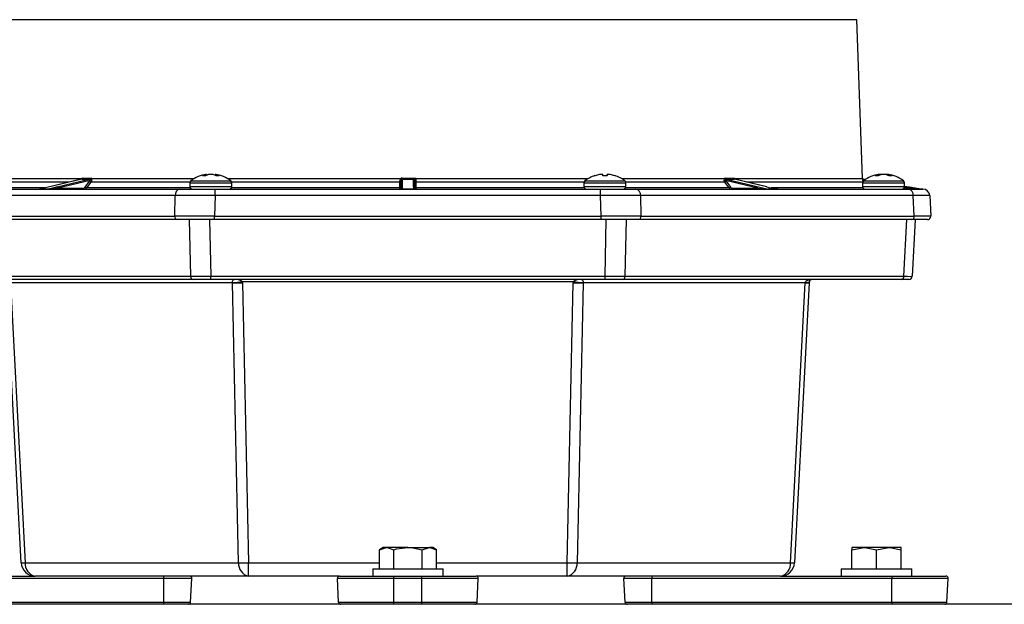
# Model space of a CAD drawing. Extents: x 162.6 to 211.9, y 143.7 to 209.
# Drawn here: x 195.2 to 201.7, y 164.4 to 168.3 of the extents above; entities that cross this region are included whole.
import ezdxf

# ---------------------------------------------------------------- set-up
doc = ezdxf.new("R2010")
doc.units = 0
doc.header["$MEASUREMENT"] = 0
doc.layers.get('0').update_dxf_attribs({"linetype": 'CONTINUOUS'})

msp = doc.modelspace()

# ---------------------------------------------------------------- linework, layer by layer
at = {"color": 7, "linetype": 'CONTINUOUS'}
for p, q in [((197.7647, 168.2875), (194.7814, 168.2875)), ((200.7479, 168.2875), (197.7647, 168.2875)), ((200.7847, 167.236), (200.7479, 168.2875)), ((195.6666, 167.2361), (195.6664, 167.2299)), ((196.4002, 167.252), (196.4204, 167.252)), ((196.4204, 167.2588), (196.421, 167.259)), ((196.4209, 167.2522), (196.4204, 167.2588)), ((196.421, 167.259), (196.4215, 167.2525)), ((196.4266, 167.2545), (196.4261, 167.2602)), ((196.4268, 167.2545), (196.4263, 167.2602)), ((196.4423, 167.259), (196.4414, 167.2588)), ((196.4711, 167.2588), (196.4701, 167.259)), ((196.4855, 167.2602), (196.485, 167.2548)), ((196.4857, 167.2602), (196.4852, 167.2548)), ((196.4905, 167.2528), (196.491, 167.259)), ((196.491, 167.259), (196.4917, 167.2588)), ((196.4917, 167.2588), (196.4912, 167.2525)), ((196.4924, 167.252), (196.5122, 167.252)), ((197.7647, 167.236), (197.7647, 167.2289)), ((197.817, 167.2361), (197.817, 167.2299)), ((199.0069, 167.252), (199.0085, 167.252)), ((199.039, 167.259), (199.0379, 167.2588)), ((199.0591, 167.2588), (199.0588, 167.259)), ((199.0599, 167.252), (199.0881, 167.252)), ((199.0872, 167.252), (199.0878, 167.2588)), ((199.0881, 167.259), (199.0875, 167.252)), ((199.0885, 167.2588), (199.0879, 167.252)), ((199.0887, 167.259), (199.0885, 167.2588)), ((199.0935, 167.2602), (199.0935, 167.2602)), ((199.1093, 167.2588), (199.1081, 167.259)), ((199.1386, 167.252), (199.14, 167.252)), ((199.9368, 167.2361), (199.937, 167.2299)), ((200.7842, 167.2361), (200.7847, 167.236)), ((200.7844, 167.2299), (200.7842, 167.2361)), ((200.8687, 167.252), (200.8888, 167.252)), ((200.8888, 167.2588), (200.8895, 167.259)), ((200.8893, 167.2522), (200.8888, 167.2588)), ((200.8895, 167.259), (200.89, 167.2525)), ((200.895, 167.2545), (200.8945, 167.2602)), ((200.8953, 167.2545), (200.8947, 167.2602)), ((200.9108, 167.259), (200.9098, 167.2588)), ((200.9395, 167.2588), (200.9385, 167.259)), ((200.9444, 167.2602), (200.9444, 167.2602)), ((200.954, 167.2602), (200.9534, 167.2548)), ((200.9542, 167.2602), (200.9537, 167.2548)), ((200.959, 167.2528), (200.9595, 167.259)), ((200.9595, 167.259), (200.9601, 167.2588)), ((200.9601, 167.2588), (200.9596, 167.2525)), ((200.9609, 167.252), (200.9806, 167.252)), ((195.3532, 167.1707), (194.742, 167.1707)), ((195.515, 167.2092), (194.744, 167.2092)), ((195.5944, 167.2299), (194.7449, 167.2299)), ((195.5984, 167.2289), (195.3193, 167.1626)), ((195.5976, 167.2288), (195.3193, 167.1627)), ((195.4346, 167.1774), (195.648, 167.2281)), ((195.6542, 167.2207), (195.4408, 167.17)), ((195.4408, 167.17), (195.6114, 167.17)), ((195.5984, 167.2289), (195.5976, 167.2288)), ((195.6223, 167.1762), (195.651, 167.2146)), ((195.6598, 167.2092), (195.6312, 167.1707)), ((196.3189, 167.1707), (195.6312, 167.1707)), ((195.648, 167.2281), (195.6519, 167.2289)), ((195.6565, 167.2223), (195.6542, 167.2207)), ((196.3169, 167.2092), (195.6598, 167.2092)), ((196.3408, 167.2299), (195.6664, 167.2299)), ((196.316, 167.2036), (196.316, 167.1804)), ((196.316, 167.2036), (196.5557, 167.2036)), ((196.316, 167.1804), (196.5557, 167.1804)), ((196.3232, 167.218), (196.5506, 167.218)), ((196.5506, 167.218), (196.5886, 167.218)), ((196.5557, 167.2036), (196.5958, 167.2036)), ((196.5557, 167.1804), (196.5958, 167.1804)), ((197.7152, 167.2299), (196.571, 167.2299)), ((197.7123, 167.1707), (196.5929, 167.1707)), ((197.7123, 167.2092), (196.5949, 167.2092)), ((196.5958, 167.1804), (196.5958, 167.2036)), ((197.7123, 167.2092), (197.7123, 167.2173)), ((197.7123, 167.1707), (197.7123, 167.2092)), ((197.7197, 167.17), (197.7197, 167.2207)), ((197.7272, 167.2289), (197.7272, 167.1626)), ((197.8022, 167.2281), (197.8028, 167.2289)), ((197.8022, 167.1774), (197.8022, 167.2281)), ((197.81, 167.2223), (197.8097, 167.2207)), ((197.8097, 167.2207), (197.8097, 167.17)), ((198.9583, 167.2299), (197.817, 167.2299)), ((197.8171, 167.2092), (197.8171, 167.1707)), ((198.9345, 167.2092), (197.8171, 167.2092)), ((198.9364, 167.1707), (197.8171, 167.1707)), ((198.9336, 167.2036), (198.9336, 167.1804)), ((198.9336, 167.2036), (199.2133, 167.2036)), ((198.9336, 167.1804), (199.2133, 167.1804)), ((198.9407, 167.218), (199.2061, 167.218)), ((199.865, 167.2299), (199.1886, 167.2299)), ((199.8981, 167.1707), (199.2105, 167.1707)), ((199.8695, 167.2092), (199.2124, 167.2092)), ((199.2133, 167.1804), (199.2133, 167.2036)), ((199.8695, 167.2092), (199.8652, 167.2173)), ((199.8981, 167.1707), (199.8695, 167.2092)), ((200.0885, 167.17), (199.8752, 167.2207)), ((199.8752, 167.2207), (199.8784, 167.2146)), ((199.8779, 167.2289), (200.157, 167.1626)), ((199.8784, 167.2146), (199.907, 167.1762)), ((199.918, 167.17), (200.0885, 167.17)), ((199.9344, 167.2281), (199.9313, 167.2289)), ((200.1477, 167.1774), (199.9344, 167.2281)), ((199.9344, 167.2281), (199.9352, 167.228)), ((200.1486, 167.1773), (199.9352, 167.228)), ((199.9353, 167.2299), (199.9353, 167.228)), ((200.7844, 167.2299), (199.937, 167.2299)), ((200.7853, 167.2092), (200.0144, 167.2092)), ((200.1477, 167.1774), (200.1486, 167.1773)), ((200.7873, 167.1707), (200.1768, 167.1707)), ((200.7851, 167.2299), (200.7844, 167.2299)), ((200.7845, 167.2036), (200.7845, 167.1804)), ((200.7845, 167.2036), (201.0642, 167.2036)), ((200.7845, 167.1804), (201.0642, 167.1804)), ((200.7907, 167.2289), (200.7956, 167.2281)), ((200.7944, 167.2207), (200.7914, 167.2223)), ((200.7916, 167.218), (201.057, 167.218)), ((200.7944, 167.2207), (200.7956, 167.2281)), ((200.7951, 167.2206), (200.7944, 167.2207)), ((200.7956, 167.2281), (200.8041, 167.2267)), ((201.0609, 167.17), (201.0961, 167.17)), ((201.0961, 167.17), (201.0635, 167.1755)), ((201.0642, 167.1804), (201.0642, 167.2036)), ((201.0642, 167.183), (201.0973, 167.1774)), ((201.0961, 167.17), (201.0973, 167.1774)), ((201.1854, 167.1625), (201.0961, 167.17)), ((201.0973, 167.1774), (201.186, 167.1625)), ((196.2192, 167.1198), (194.4081, 167.1198)), ((194.4399, 167.1625), (195.3177, 167.1625)), ((195.3821, 167.1625), (195.3185, 167.1625)), ((195.3193, 167.1626), (195.3812, 167.1626)), ((195.3819, 167.1625), (195.3812, 167.1626)), ((195.383, 167.1626), (195.3823, 167.1625)), ((195.3825, 167.1625), (195.3823, 167.1625)), ((195.3825, 167.1625), (196.251, 167.1625)), ((196.2163, 166.9837), (196.2192, 167.1198)), ((196.251, 167.1625), (196.484, 167.1625)), ((196.484, 167.1198), (196.4811, 166.9837)), ((196.484, 167.1198), (196.484, 167.1625)), ((196.484, 167.1625), (197.7254, 167.1625)), ((199.0453, 167.1198), (196.484, 167.1198)), ((197.7272, 167.1626), (197.7272, 167.1625)), ((197.7272, 167.1626), (197.8147, 167.1626)), ((197.8172, 167.1625), (197.7272, 167.1625)), ((197.8166, 167.1625), (197.8147, 167.1626)), ((197.8159, 167.1626), (197.8169, 167.1625)), ((197.8172, 167.1625), (197.8169, 167.1625)), ((197.8172, 167.1625), (197.8172, 167.1625)), ((197.8172, 167.1625), (199.0453, 167.1625)), ((199.0453, 167.1198), (199.0453, 167.1625)), ((199.0453, 167.1625), (199.2783, 167.1625)), ((199.0483, 166.9837), (199.0453, 167.1198)), ((199.2783, 167.1625), (200.1562, 167.1625)), ((199.3101, 167.1198), (199.3131, 166.9837)), ((201.1212, 167.1198), (199.3101, 167.1198)), ((200.157, 167.1626), (200.2189, 167.1626)), ((200.2214, 167.1625), (200.1578, 167.1625)), ((200.2209, 167.1625), (200.2189, 167.1626)), ((200.221, 167.1625), (200.2211, 167.1625)), ((200.2212, 167.1625), (201.0895, 167.1625)), ((201.0895, 167.1625), (201.186, 167.1625)), ((201.1284, 166.9837), (201.1212, 167.1198)), ((201.2309, 167.1198), (201.2381, 166.9837)), ((194.4009, 166.9837), (196.2163, 166.9837)), ((196.4811, 166.96), (196.4811, 166.9837)), ((196.4811, 166.9837), (199.0483, 166.9837)), ((199.0483, 166.96), (199.0483, 166.9837)), ((199.3131, 166.9837), (201.1284, 166.9837)), ((196.2321, 166.96), (194.4168, 166.96)), ((196.4811, 166.96), (196.2321, 166.96)), ((196.3225, 166.5837), (196.3143, 166.96)), ((196.4467, 166.96), (196.4549, 166.5837)), ((199.0483, 166.96), (196.4811, 166.96)), ((199.2972, 166.96), (199.0483, 166.96)), ((199.0745, 166.5837), (199.0826, 166.96)), ((199.215, 166.96), (199.2069, 166.5837)), ((201.1125, 166.96), (199.2972, 166.96)), ((201.0592, 166.5837), (201.0789, 166.96)), ((201.2156, 166.96), (201.1125, 166.96)), ((201.1338, 166.96), (201.114, 166.5837)), ((194.4701, 166.5837), (196.3225, 166.5837)), ((196.4549, 166.5837), (199.0745, 166.5837)), ((196.4549, 166.5624), (196.4549, 166.5837)), ((199.0745, 166.5624), (199.0745, 166.5837)), ((199.2069, 166.5837), (201.0592, 166.5837)), ((196.3384, 166.5624), (194.486, 166.5624)), ((195.1956, 164.6825), (195.0982, 166.541)), ((196.6004, 166.541), (195.1257, 166.541)), ((195.1257, 166.541), (195.2231, 164.6825)), ((196.4549, 166.5624), (196.3384, 166.5624)), ((199.0745, 166.5624), (196.4549, 166.5624)), ((196.6408, 164.6825), (196.6004, 166.541)), ((198.8632, 166.5481), (196.6662, 166.5481)), ((196.6666, 166.541), (196.707, 164.6825)), ((198.8224, 164.6825), (198.8627, 166.541)), ((198.9289, 166.541), (198.8886, 164.6825)), ((200.4037, 166.541), (198.9289, 166.541)), ((199.191, 166.5624), (199.0745, 166.5624)), ((201.0433, 166.5624), (199.191, 166.5624)), ((200.3063, 164.6825), (200.4037, 166.541)), ((200.4311, 166.541), (200.3337, 164.6825)), ((200.4315, 166.5481), (200.4311, 166.541)), ((201.0916, 166.5624), (201.0433, 166.5624)), ((197.6013, 164.7834), (197.5759, 164.7687)), ((197.5759, 164.7687), (197.6233, 164.7834)), ((197.5759, 164.6424), (197.5759, 164.7687)), ((197.6233, 164.7834), (197.6013, 164.7834)), ((197.7656, 164.7834), (197.6233, 164.7834)), ((197.6707, 164.6424), (197.6707, 164.7687)), ((197.7656, 164.7834), (197.9078, 164.7834)), ((197.8604, 164.7687), (197.9078, 164.7834)), ((197.8604, 164.6424), (197.8604, 164.7687)), ((197.9298, 164.7834), (197.9078, 164.7834)), ((197.9552, 164.7687), (197.9298, 164.7834)), ((197.9552, 164.6424), (197.9552, 164.7687)), ((200.7129, 164.7687), (200.795, 164.7834)), ((200.7129, 164.7834), (200.7129, 164.7687)), ((200.795, 164.7834), (200.7129, 164.7834)), ((200.7129, 164.6424), (200.7129, 164.7687)), ((200.9593, 164.7834), (200.795, 164.7834)), ((200.8772, 164.7687), (200.9593, 164.7834)), ((200.8772, 164.6424), (200.8772, 164.7687)), ((201.0414, 164.7834), (200.9593, 164.7834)), ((201.0414, 164.7687), (201.0414, 164.7834)), ((201.0414, 164.6424), (201.0414, 164.7687)), ((195.2231, 164.6825), (196.6408, 164.6825)), ((196.707, 164.5936), (196.707, 164.6825)), ((196.707, 164.6825), (197.5759, 164.6825)), ((197.9552, 164.6825), (198.8224, 164.6825)), ((198.8224, 164.5936), (198.8224, 164.6825)), ((198.8886, 164.6825), (200.3063, 164.6825)), ((197.5312, 164.6424), (197.5312, 164.5936)), ((197.5312, 164.6424), (197.7656, 164.6424)), ((197.7656, 164.6424), (197.9999, 164.6424)), ((197.9999, 164.5936), (197.9999, 164.6424)), ((200.6428, 164.6424), (200.6428, 164.5936)), ((200.6428, 164.6424), (201.1115, 164.6424)), ((201.1115, 164.5936), (201.1115, 164.6424)), ((194.5495, 164.5936), (195.2893, 164.5936)), ((196.1432, 164.5778), (194.5495, 164.5778)), ((196.707, 164.5936), (195.2893, 164.5936)), ((196.1432, 164.5778), (196.1432, 164.5936)), ((196.3299, 164.5778), (196.1432, 164.5778)), ((196.1432, 164.4203), (196.1432, 164.5778)), ((196.3217, 164.4203), (196.3299, 164.5778)), ((197.3117, 164.5936), (196.707, 164.5936)), ((197.6709, 164.5778), (197.2967, 164.5778)), ((197.305, 164.4203), (197.2967, 164.5778)), ((197.3117, 164.5936), (197.6709, 164.5936)), ((197.6709, 164.5778), (197.6709, 164.5936)), ((197.6709, 164.5936), (197.8584, 164.5936)), ((197.8584, 164.5778), (197.6709, 164.5778)), ((197.6709, 164.4203), (197.6709, 164.5778)), ((197.8584, 164.5778), (197.8584, 164.5936)), ((197.8584, 164.5936), (198.2176, 164.5936)), ((198.2326, 164.5778), (197.8584, 164.5778)), ((197.8584, 164.4203), (197.8584, 164.5778)), ((198.8224, 164.5936), (198.2176, 164.5936)), ((198.2243, 164.4203), (198.2326, 164.5778)), ((200.2401, 164.5936), (198.8224, 164.5936)), ((199.3861, 164.5778), (199.1994, 164.5778)), ((199.2077, 164.4203), (199.1994, 164.5778)), ((199.3861, 164.5936), (199.3861, 164.5778)), ((200.9798, 164.5778), (199.3861, 164.5778)), ((199.3861, 164.4203), (199.3861, 164.5778)), ((200.2401, 164.5936), (200.9798, 164.5936)), ((200.9798, 164.5936), (200.9798, 164.5778)), ((200.9798, 164.5936), (201.339, 164.5936)), ((201.354, 164.5778), (200.9798, 164.5778)), ((200.9798, 164.4203), (200.9798, 164.5778)), ((201.3458, 164.4203), (201.354, 164.5778)), ((194.5495, 164.4203), (196.1432, 164.4203)), ((196.1432, 164.4203), (196.3217, 164.4203)), ((196.1432, 164.4061), (196.1432, 164.4203)), ((197.305, 164.4203), (197.6709, 164.4203)), ((197.6709, 164.4203), (197.8584, 164.4203)), ((197.6709, 164.4061), (197.6709, 164.4203)), ((197.8584, 164.4203), (198.2243, 164.4203)), ((197.8584, 164.4061), (197.8584, 164.4203)), ((199.2077, 164.4203), (199.3861, 164.4203)), ((199.3861, 164.4203), (200.9798, 164.4203)), ((199.3861, 164.4203), (199.3861, 164.4061)), ((200.9798, 164.4203), (201.3458, 164.4203)), ((200.9798, 164.4203), (200.9798, 164.4061)), ((202.8281, 164.4061), (194.2031, 164.4061))]:
    msp.add_line(p, q, dxfattribs=at)
at = {"color": 7, "linetype": 'CONTINUOUS', "flags": 128}
for points in [[(195.6029, 167.2361), (195.6134, 167.236), (195.6292, 167.236)], [(195.6292, 167.236), (195.6398, 167.236), (195.6666, 167.2361)], [(195.6616, 167.233), (195.6665, 167.236), (195.6666, 167.2361)], [(195.6666, 167.2361), (195.6665, 167.236), (195.6637, 167.2299)], [(196.4261, 167.2602), (196.4263, 167.2602), (196.4261, 167.2602), (196.426, 167.2602)], [(196.4855, 167.2602), (196.4856, 167.2602), (196.4857, 167.2602)], [(197.7273, 167.2361), (197.7423, 167.236), (197.7647, 167.236)], [(197.7647, 167.236), (197.7797, 167.236), (197.817, 167.2361)], [(197.8109, 167.233), (197.8169, 167.236), (197.817, 167.2361)], [(197.817, 167.2361), (197.817, 167.236), (197.814, 167.2299)], [(199.8735, 167.2361), (199.8842, 167.236), (199.9001, 167.236)], [(199.9001, 167.236), (199.9107, 167.236), (199.9368, 167.2361)], [(199.9313, 167.2289), (199.931, 167.2294), (199.9312, 167.2306), (199.9331, 167.233)], [(199.9331, 167.233), (199.9367, 167.236), (199.9368, 167.2361)], [(199.9368, 167.2361), (199.9368, 167.236), (199.9353, 167.2299)], [(200.7851, 167.2299), (200.7842, 167.236), (200.7842, 167.2361)], [(200.7842, 167.2361), (200.7842, 167.236), (200.7851, 167.233)], [(200.8945, 167.2602), (200.8947, 167.2602), (200.8946, 167.2602), (200.8945, 167.2602)], [(200.954, 167.2602), (200.9541, 167.2602), (200.9542, 167.2602)], [(195.5937, 167.2279), (195.594, 167.2288), (195.5944, 167.2299)], [(195.651, 167.2146), (195.6542, 167.2207), (195.6542, 167.2207)], [(197.7197, 167.2207), (197.7195, 167.22), (197.7191, 167.2194), (197.7184, 167.2188), (197.7175, 167.2183), (197.7164, 167.2179), (197.7151, 167.2176), (197.7137, 167.2174), (197.7123, 167.2173)], [(199.9313, 167.2289), (199.9324, 167.2288), (199.9328, 167.2287)], [(199.9353, 167.228), (199.9341, 167.2283), (199.9328, 167.2287)], [(199.937, 167.2299), (199.9372, 167.2269), (199.9372, 167.2268)], [(195.3192, 167.1626), (195.3191, 167.1626), (195.3192, 167.1626), (195.3193, 167.1626), (195.3193, 167.1626)], [(195.3821, 167.1625), (195.3821, 167.1625), (195.3819, 167.1625)], [(195.3823, 167.1625), (195.3822, 167.1625), (195.3821, 167.1625)], [(197.8172, 167.1625), (197.817, 167.1625), (197.8166, 167.1625)], [(197.8169, 167.1625), (197.8171, 167.1625), (197.8172, 167.1625)], [(200.1578, 167.1625), (200.1578, 167.1625), (200.1571, 167.1625), (200.1562, 167.1625)], [(200.2213, 167.1625), (200.2213, 167.1625), (200.2208, 167.1625)], [(200.2214, 167.1625), (200.2213, 167.1625), (200.2209, 167.1625)], [(200.2213, 167.1625), (200.2213, 167.1625), (200.2214, 167.1625)], [(196.6003, 166.5424), (196.5998, 166.5452), (196.5998, 166.5478), (196.6002, 166.5513), (196.6018, 166.5558), (196.6064, 166.5609), (196.611, 166.5624), (196.6114, 166.5624), (196.6114, 166.5624)], [(198.9179, 166.5624), (198.918, 166.5624), (198.9183, 166.5624), (198.923, 166.5609), (198.9276, 166.5558), (198.9292, 166.5513), (198.9296, 166.5478), (198.9295, 166.5452), (198.929, 166.5424)], [(200.4037, 166.5424), (200.404, 166.5452), (200.405, 166.5478), (200.4078, 166.5513), (200.4143, 166.5558), (200.4301, 166.5609), (200.4451, 166.5624), (200.4463, 166.5624), (200.4464, 166.5624)], [(197.6233, 164.7834), (197.6267, 164.7833), (197.6707, 164.7687)], [(197.6707, 164.7687), (197.6896, 164.7737), (197.7656, 164.7834)], [(197.7656, 164.7834), (197.7873, 164.7825), (197.8604, 164.7687)], [(197.9078, 164.7834), (197.9112, 164.7833), (197.9552, 164.7687)], [(200.795, 164.7834), (200.8009, 164.7833), (200.8772, 164.7687)], [(200.9593, 164.7834), (200.9651, 164.7833), (201.0414, 164.7687)]]:
    msp.add_lwpolyline(points, dxfattribs=at)
at = {"color": 7, "linetype": 'CONTINUOUS'}
for centre, radius, start, end in [((195.6037, 167.226), 0.0101, 94.31837, 157.34751), ((195.5958, 167.2355), 0.00713, 291.589, 4.0846), ((195.6221, 167.2355), 0.00712, 292.07887, 4.34877), ((195.6457, 167.257), 0.0288, 282.38772, 303.41361), ((195.6789, 167.2428), 0.0199, 209.47966, 220.33204), ((196.4559, 167.0412), 0.2211, 97.68391, 126.88619), ((196.4461, 167.1504), 0.1114, 103.33207, 114.29833), ((196.4694, 167.1374), 0.1246, 103.01031, 113.18675), ((196.4308, 167.229), 0.0316, 98.70678, 108.12245), ((196.4685, 167.1359), 0.1261, 102.73917, 109.33486), ((196.4662, 167.0678), 0.1928, 93.47339, 97.28431), ((196.4666, 167.0705), 0.1901, 93.49927, 97.3371), ((196.4562, 167.2409), 0.0193, 86.6112, 93.3888), ((196.4456, 167.0678), 0.1928, 82.71569, 86.52661), ((196.4427, 167.1337), 0.1283, 67.17221, 77.21401), ((196.4559, 167.0412), 0.2211, 53.11381, 82.29937), ((196.4808, 167.2263), 0.0343, 72.63201, 81.67011), ((196.4656, 167.1467), 0.1151, 66.11421, 76.90954), ((197.7273, 167.2212), 0.0148, 90.01889, 144.24193), ((197.5233, 167.2351), 0.204, 358.25219, 0.25671), ((197.773, 167.2978), 0.075, 293.33145, 300.26181), ((197.7972, 167.2162), 0.0217, 39.35179, 50.95141), ((199.0734, 167.0412), 0.2211, 107.52654, 126.88619), ((199.0733, 167.0401), 0.2216, 99.25868, 107.06235), ((199.0736, 167.0399), 0.2218, 99.25671, 107.05492), ((199.0628, 167.0741), 0.1864, 93.50953, 97.39719), ((199.0632, 167.0713), 0.1893, 93.48307, 97.34099), ((199.0525, 167.2495), 0.0107, 85.63857, 94.36143), ((199.0479, 167.2226), 0.038, 73.37226, 81.81168), ((198.7712, 167.219), 0.2906, 6.50836, 7.87282), ((199.3757, 167.219), 0.2906, 172.12718, 173.49164), ((199.099, 167.2226), 0.038, 98.18832, 106.62774), ((198.8039, 167.2693), 0.2848, 356.51413, 357.89736), ((199.0992, 167.2255), 0.0352, 98.5503, 107.31357), ((199.0947, 167.2521), 0.00812, 84.33379, 95.66621), ((199.0841, 167.0741), 0.1864, 82.60281, 86.49047), ((199.0736, 167.0401), 0.2216, 72.93765, 80.74132), ((199.0734, 167.0412), 0.2211, 53.11381, 72.47346), ((199.8741, 167.2263), 0.00976, 93.57391, 158.47501), ((199.8806, 167.2355), 0.00711, 175.38473, 247.41787), ((199.9072, 167.2355), 0.00712, 175.65123, 247.92113), ((199.9288, 167.2276), 0.00693, 19.9272, 51.87855), ((200.7921, 167.2363), 0.0075, 182, 260.46119), ((200.792, 167.2366), 0.00778, 207.40141, 260.25946), ((200.7814, 167.2314), 0.00402, 338.44528, 23.67695), ((200.9243, 167.0412), 0.2211, 97.68391, 126.88619), ((200.9145, 167.1504), 0.1114, 103.33207, 114.29833), ((200.9379, 167.1374), 0.1246, 103.01031, 113.18675), ((200.8993, 167.229), 0.0316, 98.70678, 108.12245), ((200.9137, 167.074), 0.1866, 93.51032, 95.82815), ((200.9141, 167.0711), 0.1894, 93.48389, 95.87697), ((200.937, 167.1359), 0.1261, 102.73917, 109.33486), ((200.9034, 167.2495), 0.0107, 85.63857, 94.36143), ((200.8988, 167.2226), 0.038, 73.37226, 81.81168), ((200.9346, 167.0678), 0.1928, 93.47339, 97.28431), ((200.9351, 167.0705), 0.1901, 93.49927, 97.3371), ((200.9246, 167.2409), 0.0193, 86.6112, 93.3888), ((200.9141, 167.0678), 0.1928, 82.71569, 86.52661), ((200.9498, 167.2226), 0.038, 98.18832, 106.62774), ((200.9111, 167.1337), 0.1283, 67.17221, 77.21401), ((200.9501, 167.2255), 0.0352, 98.5503, 107.31357), ((200.9456, 167.2521), 0.00812, 84.33379, 95.66621), ((200.935, 167.074), 0.1866, 84.19005, 86.48968), ((200.9243, 167.0412), 0.2211, 53.11381, 82.29937), ((200.9492, 167.2263), 0.0343, 72.63201, 81.67011), ((200.934, 167.1467), 0.1151, 66.11421, 76.90954), ((195.4332, 167.1699), 0.00762, 0.66915, 79.11146), ((195.5902, 167.2257), 0.00593, 26.13303, 44.79481), ((195.618, 167.1691), 0.0067, 171.95053, 258.57825), ((195.611, 167.1835), 0.0135, 271.67721, 327.20569), ((195.6161, 167.1804), 0.0179, 271.70863, 327.38786), ((195.6326, 167.183), 0.0124, 213.68199, 263.41897), ((195.6465, 167.2206), 0.00762, 0.66915, 79.11146), ((195.6613, 167.2215), 0.0124, 213.68286, 263.41325), ((195.649, 167.222), 0.00754, 2.14155, 66.97739), ((195.6443, 167.2411), 0.0225, 302.98625, 330.13577), ((195.629, 167.2304), 0.0374, 325.52221, 359.29918), ((195.6668, 167.4129), 0.183, 269.04581, 269.88431), ((196.334, 167.2036), 0.018, 126.88619, 180), ((196.334, 167.1804), 0.018, 180, 270), ((196.5778, 167.1804), 0.018, 270, 0), ((196.5778, 167.2036), 0.018, 0, 53.11381), ((197.313, 167.1709), 0.3993, 358.79567, 359.97912), ((197.7122, 167.17), 0.0075, 270, 0), ((197.7381, 167.2179), 0.0259, 152.30554, 181.31334), ((197.7131, 167.2158), 0.0067, 262.92654, 349.62121), ((197.7131, 167.1774), 0.0067, 262.9196, 349.61949), ((197.7871, 167.326), 0.12, 233.21206, 236.65535), ((197.7282, 167.221), 0.00852, 145.7379, 181.74525), ((197.7272, 167.2216), 0.00734, 90.11132, 145.35333), ((197.8022, 167.2206), 0.00745, 0.40163, 90.39607), ((197.8172, 167.1774), 0.015, 180, 260.5543), ((197.8022, 167.1699), 0.00745, 0.40163, 90.39607), ((197.8023, 167.2212), 0.0077, 7.6789, 86.82056), ((197.8163, 167.2158), 0.0067, 190.37879, 277.07346), ((197.8163, 167.1774), 0.0067, 190.38051, 277.0804), ((197.8172, 167.17), 0.0075, 180, 260.5543), ((197.8893, 167.1857), 0.0873, 149.57626, 155.24751), ((197.8171, 167.4257), 0.1958, 269.0842, 269.98292), ((203.0387, 167.2298), 5.2217, 179.9988, 180.22601), ((197.9927, 167.1685), 0.1756, 179.26703, 181.95819), ((198.9515, 167.2036), 0.018, 126.88619, 180), ((198.9515, 167.1804), 0.018, 180, 270), ((199.1954, 167.1804), 0.018, 270, 0), ((199.1954, 167.2036), 0.018, 0, 53.11381), ((199.8821, 167.2238), 0.0181, 160.51326, 201.20539), ((199.8756, 167.241), 0.0153, 226.39496, 263.92324), ((199.864, 167.237), 0.0197, 273.498, 304.4259), ((199.8681, 167.2215), 0.0124, 276.58675, 326.31714), ((199.879, 167.2243), 0.00523, 163.3767, 222.92638), ((199.878, 167.2247), 0.00419, 92.5382, 165.98504), ((199.8967, 167.183), 0.0124, 276.58103, 326.31801), ((199.9139, 167.1816), 0.0191, 214.5434, 266.36011), ((199.9189, 167.1844), 0.0144, 214.69322, 266.42388), ((199.9113, 167.1691), 0.0067, 281.42175, 8.04947), ((199.9368, 167.273), 0.0431, 268.03327, 270.24656), ((200.0819, 167.1691), 0.0067, 281.42175, 8.04947), ((200.8081, 167.2295), 0.0237, 179.132, 216.54897), ((200.8024, 167.2036), 0.018, 126.88619, 180), ((200.8024, 167.1804), 0.018, 180, 270), ((200.7975, 167.2336), 0.0129, 196.75346, 241.72056), ((200.784, 167.2248), 0.00781, 340.75776, 31.53169), ((201.0463, 167.1804), 0.018, 270, 0), ((201.0463, 167.2036), 0.018, 0, 53.11381), ((195.3177, 167.1698), 0.0073, 270.00135, 281.82204), ((195.3186, 167.2886), 0.1261, 269.57472, 269.96144), ((195.3184, 167.1663), 0.0038, 271.03734, 283.41693), ((195.3821, 167.1551), 0.00755, 83.41523, 96.71645), ((195.3822, 167.155), 0.00745, 88.64173, 91.90168), ((195.3825, 167.14), 0.0225, 90.00002, 91.00272), ((196.2584, 167.1238), 0.0394, 100.82954, 185.78829), ((197.7254, 167.1651), 0.00262, 270.15511, 289.79411), ((197.7286, 168.3483), 1.1858, 269.84534, 269.93041), ((197.7272, 167.1698), 0.00725, 262.92954, 269.90104), ((197.8153, 167.1589), 0.00375, 80.65931, 99.52782), ((197.8168, 167.1594), 0.00313, 87.90411, 92.93471), ((199.271, 167.1238), 0.0394, 354.21171, 79.17046), ((200.1562, 167.1628), 0.000341, 212.67934, 263.83027), ((200.1572, 167.1771), 0.0145, 264.93938, 269.19126), ((200.1579, 167.1663), 0.0038, 256.58307, 268.96266), ((200.2211, 167.174), 0.0115, 259.1035, 270.07805), ((200.2191, 167.1626), 0.000236, 162.1913, 174.5567), ((200.2187, 167.1626), 0.000173, 349.45197, 6.68376), ((200.2209, 167.1624), 0.0000553, 67.77376, 88.18598), ((200.221, 167.14), 0.0225, 88.99728, 89.99998), ((201.0821, 167.1238), 0.0394, 354.21171, 79.17046), ((201.186, 167.1175), 0.045, 3, 90), ((196.2364, 166.98), 0.0205, 169.7273, 257.99744), ((199.2929, 166.98), 0.0205, 282.00256, 10.2727), ((201.1082, 166.98), 0.0205, 282.00256, 10.2727), ((201.2156, 166.9825), 0.0225, 270, 3), ((196.3421, 166.5817), 0.0197, 174.21171, 259.17046), ((199.1873, 166.5817), 0.0197, 280.82954, 5.78829), ((201.0396, 166.5817), 0.0197, 280.82954, 5.78829), ((201.0916, 166.5849), 0.0225, 270, 357), ((196.5169, 167.8819), 1.3421, 273.56238, 276.38507), ((196.6335, 167.8835), 1.3429, 268.5876, 271.4124), ((196.6181, 166.4757), 0.0869, 56.44939, 94.4361), ((198.8958, 167.8835), 1.3429, 268.5876, 271.4124), ((198.9112, 166.4757), 0.0869, 85.5639, 123.55061), ((199.0124, 167.8819), 1.3421, 263.61493, 266.43762), ((200.4091, 166.5863), 0.0442, 262.9524, 300.38165), ((200.4174, 166.7281), 0.1875, 265.80772, 274.19228), ((200.4464, 166.5474), 0.015, 90, 177), ((195.2094, 164.8695), 0.1875, 265.80772, 274.19228), ((195.2893, 164.6874), 0.0938, 183, 270), ((195.3047, 164.6742), 0.082, 174.21171, 259.17046), ((196.7224, 164.6742), 0.082, 174.21171, 259.17046), ((196.6739, 166.0249), 1.3429, 268.5876, 271.4124), ((198.8555, 166.0249), 1.3429, 268.5876, 271.4124), ((198.807, 164.6742), 0.082, 280.82954, 5.78829), ((200.2247, 164.6742), 0.082, 280.82954, 5.78829), ((200.2401, 164.6874), 0.0938, 270, 357), ((200.32, 164.8695), 0.1875, 265.80772, 274.19228), ((196.3149, 164.5786), 0.015, 357, 90), ((197.3117, 164.5786), 0.015, 90, 183), ((198.2176, 164.5786), 0.015, 357, 90), ((199.2144, 164.5786), 0.015, 90, 183), ((201.339, 164.5786), 0.015, 357, 90), ((196.3067, 164.4211), 0.015, 270, 357), ((197.32, 164.4211), 0.015, 183, 270), ((198.2094, 164.4211), 0.015, 270, 357), ((199.2227, 164.4211), 0.015, 183, 270), ((201.3308, 164.4211), 0.015, 270, 357)]:
    msp.add_arc(centre, radius, start, end, dxfattribs=at)
for centre, major_axis, ratio, start_param, end_param in [((195.4452, 167.1774), (0.064, 0.0148), 0.036865, 1.728748, 3.134686), ((195.4461, 167.17), (0.0633, 0.0075), 0.009777, 1.653465, 3.059403), ((197.7531, 167.7347), (3.0095, 0.3626), 0.117144, 3.900407, 3.912867), ((197.7531, 167.7347), (3.0095, 0.3626), 0.117144, 3.912867, 3.925525), ((197.7272, 167.17), (0.0075, 0), 0.986174, 3.141593, 4.594735), ((197.7647, 167.7347), (3.0098, 0), 0.168042, 4.699929, 4.712389), ((197.7647, 167.7347), (3.0098, 0), 0.168042, 4.712389, 4.725047), ((197.7763, 167.7347), (3.0095, -0.3626), 0.117144, 5.499451, 5.511911), ((197.7763, 167.7347), (3.0095, -0.3626), 0.117144, 5.511911, 5.524569), ((200.0938, 167.17), (0.0633, -0.0074), 0.009644, 4.629697, 6.082839), ((200.1584, 167.1774), (0.064, -0.0148), 0.036865, 4.554437, 5.960375), ((196.4844, 167.1175), (0.3751, -0.001), 0.006277, 1.571812, 2.356075), ((199.0449, 167.1175), (0.3751, 0.001), 0.006277, 0.785517, 1.56978), ((200.8555, 167.1175), (0.3754, 0.0024), 0.002595, 0.00012, 0.784383), ((196.4815, 166.9825), (0.3751, -0.0005), 0.003138, 1.571868, 2.356131), ((199.0479, 166.9825), (0.3751, 0.0005), 0.003138, 0.785462, 1.569725), ((200.8626, 166.9825), (0.3755, 0.0012), 0.001297, 0.000064, 0.784327), ((196.4551, 166.5849), (0.1875, 0.0005), 0.006277, 3.92711, 4.711373), ((199.0743, 166.5849), (0.1875, -0.0005), 0.006277, 4.713405, 5.497668), ((200.9264, 166.5849), (0.1877, -0.0012), 0.002595, 5.498803, 6.283066), ((196.5021, 166.5399), (0.0983, 0.0015), 0.228403, 6.270109, 6.33147), ((196.5021, 166.535), (0.1644, 0.0086), 0.705175, 6.261765, 6.323126), ((199.0272, 166.535), (0.1644, -0.0086), 0.705175, 3.101652, 3.163013), ((199.0272, 166.5399), (0.0983, -0.0015), 0.228403, 3.093308, 3.154669), ((200.3372, 166.5399), (0.0666, 0.0023), 0.336206, 6.232173, 6.293534)]:
    msp.add_ellipse(centre, major_axis=major_axis, ratio=ratio, start_param=start_param, end_param=end_param, dxfattribs=at)

doc.saveas('drawing.dxf')
